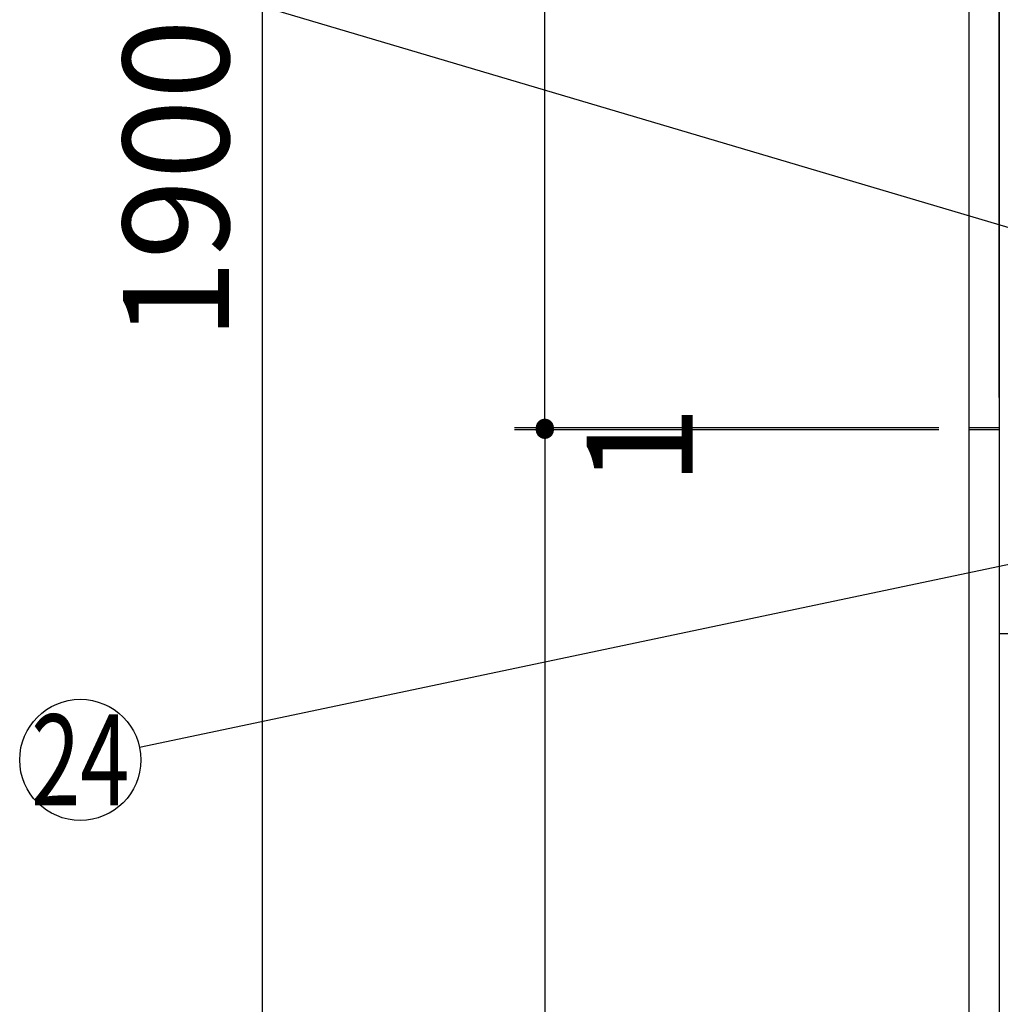
# Model space of a CAD drawing. Units: millimetres. Extents: x 210 to 6060, y -206 to 4222.
# Drawn here: x 1228 to 1714, y 1319 to 1807 of the extents above; entities that cross this region are included whole.
import ezdxf

# ---------------------------------------------------------------- set-up
doc = ezdxf.new("R2010")
doc.units = ezdxf.units.MM
doc.header["$LTSCALE"] = 3.75
doc.layers.get('0').update_dxf_attribs({"lineweight": 9})
for name, color, linetype, lineweight in [('スイッチ', 4, 'Continuous', 9), ('メイン', 7, 'Continuous', 9), ('熱源、換気扇', 214, 'Continuous', 9), ('設備類', 134, 'Continuous', 9)]:
    doc.layers.add(name, color=color, linetype=linetype, lineweight=lineweight)
doc.styles.get("Standard").update_dxf_attribs({"font": 'txt', "bigfont": 'bigfont'})
doc.styles.add('ＭＳ ゴシック', font='txt')
doc.dimstyles.get("Standard").update_dxf_attribs({"dimtxt": 0.18, "dimasz": 0.18, "dimexe": 0.18, "dimexo": 0.0625, "dimgap": 0.09, "dimtad": 0, "dimtih": 1, "dimtoh": 1, "dimdec": 4, "dimzin": 0, "dimdsep": 46, "dimtxsty": 'Standard', "dimcen": 0.09, "dimadec": 0, "dimazin": 0, "dimtfac": 1, "dimtdec": 4, "dimtofl": 0, "dimtmove": 0, "dimatfit": 3, "dimfxl": 1, "dimtolj": 1, "dimtzin": 0, "dimarcsym": 0})

# ---------------------------------------------------------------- blocks, each defined once
blk = doc.blocks.new('_DOT')
at = {"color": 0}
blk.add_line((-0.5, 0), (-1, 0), dxfattribs=at)
at = {"color": 0, "const_width": 0.5}
blk.add_lwpolyline([(-0.25, 0, 1), (0.25, 0, 1)], format="xyb", close=True, dxfattribs=at)
blk = doc.blocks.new('Dim57')
at = {"layer": 'メイン', "color": 7, "linetype": 'Continuous', "lineweight": 30}
for p, q in [((1683.16, 2677.5), (1333.16, 2677.5)), ((1348.16, 2677.5), (1348.16, 777.5)), ((1683.16, 777.5), (1333.16, 777.5))]:
    blk.add_line(p, q, dxfattribs=at)
at = {"layer": 'メイン', "color": 7, "linetype": 'Continuous', "lineweight": 30, "xscale": 9, "yscale": 9, "zscale": 9}
for p, rotation in [((1348.16, 2677.5), 89.99999999999939), ((1348.16, 777.5), 269.9999999999994)]:
    blk.add_blockref('_DOT', p, dxfattribs=dict(at, rotation=rotation))
at = {"layer": 'メイン', "color": 7, "linetype": 'Continuous', "lineweight": 9, "insert": (1348.16, 1727.5), "char_height": 52.5, "width": 887.5, "attachment_point": 8, "rotation": 90, "style": 'ＭＳ ゴシック'}
blk.add_mtext('1900', dxfattribs=at)
blk = doc.blocks.new('Dim58')
at = {"layer": 'メイン', "color": 7, "linetype": 'Continuous', "lineweight": 30}
for p, q in [((1683.16, 2677.5), (1473.16, 2677.5)), ((1488.16, 1604.5), (1488.16, 2677.5)), ((1683.16, 1604.5), (1473.16, 1604.5))]:
    blk.add_line(p, q, dxfattribs=at)
at = {"layer": 'メイン', "color": 7, "linetype": 'Continuous', "lineweight": 30, "xscale": 9, "yscale": 9, "zscale": 9}
for p, rotation in [((1488.16, 2677.5), 89.99999999999939), ((1488.16, 1604.5), 269.9999999999996)]:
    blk.add_blockref('_DOT', p, dxfattribs=dict(at, rotation=rotation))
at = {"layer": 'メイン', "color": 7, "linetype": 'Continuous', "lineweight": 9, "insert": (1488.16, 2141), "char_height": 52.5, "width": 887.5, "attachment_point": 8, "rotation": 90, "style": 'ＭＳ ゴシック'}
blk.add_mtext('1073', dxfattribs=at)
blk = doc.blocks.new('Dim60')
at = {"layer": 'メイン', "color": 7, "linetype": 'Continuous', "lineweight": 30}
for p, q in [((1683.16, 1603.5), (1473.16, 1603.5)), ((1488.16, 1603.5), (1488.16, 777.5)), ((1683.16, 777.5), (1473.16, 777.5))]:
    blk.add_line(p, q, dxfattribs=at)
at = {"layer": 'メイン', "color": 7, "linetype": 'Continuous', "lineweight": 30, "xscale": 9, "yscale": 9, "zscale": 9}
for p, rotation in [((1488.16, 1603.5), 89.99999999999939), ((1488.16, 777.5), 269.9999999999994)]:
    blk.add_blockref('_DOT', p, dxfattribs=dict(at, rotation=rotation))
at = {"layer": 'メイン', "color": 7, "linetype": 'Continuous', "lineweight": 9, "insert": (1488.16, 1190.5), "char_height": 52.5, "width": 675, "attachment_point": 8, "rotation": 90, "style": 'ＭＳ ゴシック'}
blk.add_mtext('826', dxfattribs=at)
blk = doc.blocks.new('Dim64')
at = {"layer": '設備類', "color": 134, "linetype": 'Continuous', "lineweight": 30}
for p, q in [((1683.16, 1604.5), (1473.16, 1604.5)), ((1683.16, 1603.5), (1473.16, 1603.5)), ((1488.16, 1604.5), (1488.16, 1589.25))]:
    blk.add_line(p, q, dxfattribs=at)
at = {"layer": '設備類', "color": 134, "linetype": 'Continuous', "lineweight": 30, "xscale": 9, "yscale": 9, "zscale": 9}
for p, rotation in [((1488.16, 1604.5), 269.9999999999998), ((1488.16, 1603.5), 89.99999999999949)]:
    blk.add_blockref('_DOT', p, dxfattribs=dict(at, rotation=rotation))
at = {"layer": '設備類', "color": 134, "linetype": 'Continuous', "lineweight": 9, "insert": (1508.88, 1615.5), "char_height": 52.5, "width": 62.5, "attachment_point": 3, "rotation": 90, "style": 'ＭＳ ゴシック'}
blk.add_mtext('1', dxfattribs=at)
blk = doc.blocks.new('Dim66')
at = {"layer": '熱源、換気扇', "color": 214, "linetype": 'Continuous', "lineweight": 30}
for p, q in [((1713.16, 1619.5), (1713.16, 1881.36)), ((1869.16, 1650.45), (1869.16, 1881.36)), ((1869.16, 1866.36), (1713.16, 1866.36))]:
    blk.add_line(p, q, dxfattribs=at)
at = {"layer": '熱源、換気扇', "color": 214, "linetype": 'Continuous', "lineweight": 30, "xscale": 9, "yscale": 9, "zscale": 9}
for p, rotation in [((1713.16, 1866.36), 179.9999999999998), ((1869.16, 1866.36), 359.9999999999997)]:
    blk.add_blockref('_DOT', p, dxfattribs=dict(at, rotation=rotation))
at = {"layer": '熱源、換気扇', "color": 214, "linetype": 'Continuous', "lineweight": 9, "insert": (1791.16, 1866.36), "char_height": 60, "width": 728.5714, "attachment_point": 8, "style": 'ＭＳ ゴシック'}
blk.add_mtext('156', dxfattribs=at)
blk = doc.blocks.new('Dim67')
at = {"layer": '熱源、換気扇', "color": 214, "linetype": 'Continuous', "lineweight": 30}
for p, q in [((1869.16, 1650.45), (1869.16, 1881.36)), ((2189.16, 1650.35), (2189.16, 1881.36)), ((2189.16, 1866.36), (1869.16, 1866.36))]:
    blk.add_line(p, q, dxfattribs=at)
at = {"layer": '熱源、換気扇', "color": 214, "linetype": 'Continuous', "lineweight": 30, "xscale": 9, "yscale": 9, "zscale": 9}
for p, rotation in [((1869.16, 1866.36), 179.9999999999998), ((2189.16, 1866.36), 359.9999999999997)]:
    blk.add_blockref('_DOT', p, dxfattribs=dict(at, rotation=rotation))
at = {"layer": '熱源、換気扇', "color": 214, "linetype": 'Continuous', "lineweight": 9, "insert": (2029.16, 1866.36), "char_height": 60, "width": 771.4286, "attachment_point": 8, "style": 'ＭＳ ゴシック'}
blk.add_mtext('320', dxfattribs=at)
blk = doc.blocks.new('Dim79')
at = {"layer": 'メイン', "color": 7, "linetype": 'Continuous', "lineweight": 30}
for p, q in [((1598.16, 927.5), (1598.16, 1006.25)), ((1683.16, 942.5), (1583.16, 942.5)), ((1683.16, 927.5), (1583.16, 927.5))]:
    blk.add_line(p, q, dxfattribs=at)
at = {"layer": 'メイン', "color": 7, "linetype": 'Continuous', "lineweight": 30, "xscale": 9, "yscale": 9, "zscale": 9}
for p, rotation in [((1598.16, 942.5), 89.99999999999991), ((1598.16, 927.5), 269.9999999999998)]:
    blk.add_blockref('_DOT', p, dxfattribs=dict(at, rotation=rotation))
at = {"layer": 'メイン', "color": 7, "linetype": 'Continuous', "lineweight": 9, "insert": (1600, 953.75), "char_height": 52.5, "width": 387.5, "attachment_point": 7, "rotation": 90, "style": 'ＭＳ ゴシック'}
blk.add_mtext('15', dxfattribs=at)

msp = doc.modelspace()

# ---------------------------------------------------------------- linework, layer by layer
at = {"layer": 'スイッチ', "color": 4, "linetype": 'Continuous', "lineweight": 30}
msp.add_lwpolyline([(1769.664, 1547.63), (1287.521, 1446.177)], dxfattribs=at)
msp.add_circle((1258.164, 1440), 30, dxfattribs=at)
at = {"layer": 'メイン', "color": 7, "linetype": 'Continuous', "lineweight": 30}
for p, q in [((1713.164, 2678.5), (1713.164, 777.5)), ((1698.164, 2677.5), (1698.164, 777.5)), ((2733.164, 1502.5), (1713.164, 1502.5))]:
    msp.add_line(p, q, dxfattribs=at)
at = {"layer": '設備類', "color": 134, "linetype": 'Continuous', "lineweight": 30}
for p, q in [((1713.164, 1604.5), (1698.164, 1604.5)), ((1713.164, 1603.5), (1698.164, 1603.5))]:
    msp.add_line(p, q, dxfattribs=at)
msp.add_lwpolyline([(1940.773, 1637.515), (1286.925, 1831.468)], dxfattribs=at)

# ---------------------------------------------------------------- texts
at = {"layer": 'スイッチ', "color": 4, "linetype": 'Continuous', "lineweight": 9, "insert": (1258.164, 1440), "char_height": 45, "width": 54.45195, "attachment_point": 5}
msp.add_mtext('{\\fＭＳ ゴシック;\\W0.714286;24}', dxfattribs=at)

# ---------------------------------------------------------------- dimensions: what is measured, and where the dimension line sits
at = {"layer": 'メイン', "color": 7, "linetype": 'Continuous', "lineweight": 30}
for base, p1, picture, middle in [((1348.164, 777.5), (1698.164, 2677.5), 'Dim57', (1348.164, 1727.5)), ((1488.164, 777.5), (1698.164, 1603.5), 'Dim60', (1488.164, 1190.5))]:
    dim = msp.add_linear_dim(base=base, p1=p1, p2=(1698.164, 777.5), angle=270, dimstyle='Standard', override={"dimscale": 1, "dimtxt": 52.5, "dimasz": 9, "dimexe": 15, "dimexo": 15, "dimgap": 0, "dimtad": 1, "dimtih": 0, "dimtoh": 0, "dimdec": 2, "dimzin": 8, "dimtxsty": 'ＭＳ ゴシック', "dimblk1": 'DOT', "dimblk2": 'DOT', "dimsah": 1, "dimse1": 0, "dimse2": 0, "dimtix": 0, "dimtofl": 1, "dimtmove": 1, "dimatfit": 2, "dimtzin": 8}, dxfattribs=at)
    dim.commit()
    dim.dimension.update_dxf_attribs({"geometry": picture, "text_midpoint": middle, "dimtype": 160, "text_rotation": 90})
for base, p1, p2, picture, middle in [((1488.164, 2677.5), (1698.164, 1604.5), (1698.164, 2677.5), 'Dim58', (1488.164, 2141)), ((1598.164, 942.5), (1698.164, 927.5), (1698.164, 942.5), 'Dim79', (1600, 980))]:
    dim = msp.add_linear_dim(base=base, p1=p1, p2=p2, angle=90, dimstyle='Standard', override={"dimscale": 1, "dimtxt": 52.5, "dimasz": 9, "dimexe": 15, "dimexo": 15, "dimgap": 0, "dimtad": 1, "dimtih": 0, "dimtoh": 0, "dimdec": 2, "dimzin": 8, "dimtxsty": 'ＭＳ ゴシック', "dimblk1": 'DOT', "dimblk2": 'DOT', "dimsah": 1, "dimse1": 0, "dimse2": 0, "dimtix": 0, "dimtofl": 1, "dimtmove": 1, "dimatfit": 2, "dimtzin": 8}, dxfattribs=at)
    dim.commit()
    dim.dimension.update_dxf_attribs({"geometry": picture, "text_midpoint": middle, "dimtype": 160})
at = {"layer": '熱源、換気扇', "color": 214, "linetype": 'Continuous', "lineweight": 30}
for base, p1, p2, picture, middle in [((1713.164, 1866.36), (1869.164, 1635.448), (1713.164, 1604.5), 'Dim66', (1791.164, 1866.36)), ((1869.164, 1866.36), (2189.164, 1635.352), (1869.164, 1635.448), 'Dim67', (2029.164, 1866.36))]:
    dim = msp.add_linear_dim(base=base, p1=p1, p2=p2, angle=180, dimstyle='Standard', override={"dimscale": 1, "dimtxt": 60, "dimasz": 9, "dimexe": 15, "dimexo": 15, "dimgap": 0, "dimtad": 1, "dimtih": 0, "dimtoh": 0, "dimdec": 2, "dimzin": 8, "dimtxsty": 'ＭＳ ゴシック', "dimblk1": 'DOT', "dimblk2": 'DOT', "dimsah": 1, "dimse1": 0, "dimse2": 0, "dimtix": 0, "dimtofl": 1, "dimtmove": 1, "dimatfit": 2, "dimtzin": 8}, dxfattribs=at)
    dim.commit()
    dim.dimension.update_dxf_attribs({"geometry": picture, "text_midpoint": middle, "dimtype": 160, "text_rotation": 360})
at = {"layer": '設備類', "color": 134, "linetype": 'Continuous', "lineweight": 30}
dim = msp.add_linear_dim(base=(1488.164, 1603.5), p1=(1698.164, 1604.5), p2=(1698.164, 1603.5), angle=270, dimstyle='Standard', override={"dimscale": 1, "dimtxt": 52.5, "dimasz": 9, "dimexe": 15, "dimexo": 15, "dimgap": 0, "dimtad": 1, "dimtih": 0, "dimtoh": 0, "dimdec": 2, "dimzin": 8, "dimtxsty": 'ＭＳ ゴシック', "dimblk1": 'DOT', "dimblk2": 'DOT', "dimsah": 1, "dimse1": 0, "dimse2": 0, "dimtix": 0, "dimtofl": 1, "dimtmove": 2, "dimatfit": 2, "dimtzin": 8}, dxfattribs=at)
dim.commit()
dim.dimension.update_dxf_attribs({"geometry": 'Dim64', "text_midpoint": (1535.127, 1602.379), "dimtype": 160, "text_rotation": 90})

doc.saveas('drawing.dxf')
